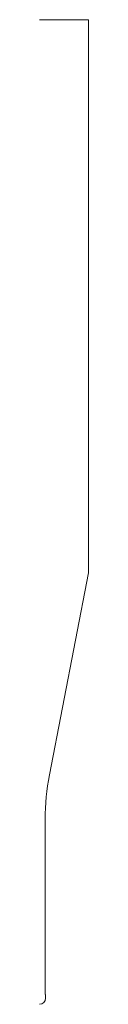
# Model space of a CAD drawing. Units: inches. Extents: x 0 to 0.12, y 0 to 2.5.
import ezdxf

# ---------------------------------------------------------------- set-up
doc = ezdxf.new("R2010")
doc.units = ezdxf.units.IN
doc.header["$LTSCALE"] = 0.375
doc.header["$MEASUREMENT"] = 0
doc.layers.get('0').update_dxf_attribs({"lineweight": 13})

msp = doc.modelspace()

# ---------------------------------------------------------------- linework, layer by layer
for p, q in [((0, 2.5), (0.125, 2.5)), ((0.125, 2.5), (0.125, 1.0953)), ((0.0253, 0.5826), (0.125, 1.0953)), ((0.0145, 0.025), (0.0145, 0.47)), ((0.0155, 0.025), (0.0145, 0.025)), ((0, 0), (0, 0))]:
    msp.add_line(p, q)
at = {"color": 1}
for p, q in [((0.0155, 0.0155), (0.0155, 0.025)), ((0, 0), (0, 0)), ((0, 0), (0, 0)), ((0, 0), (0, 0)), ((0, 0), (0, 0)), ((0, 0), (0, 0)), ((0, 0), (0, 0))]:
    msp.add_line(p, q, dxfattribs=at)
msp.add_arc((0.6045, 0.47), 0.59, 169, 180)
msp.add_arc((0, 0.0155), 0.0155, 270, 0, dxfattribs=at)

doc.saveas('drawing.dxf')
